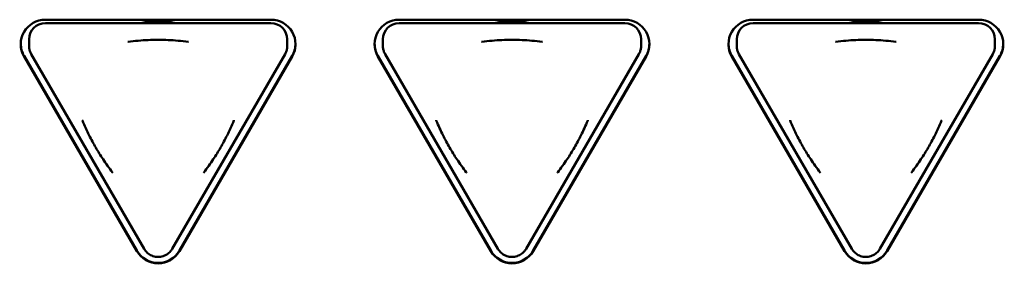
# Model space of a CAD drawing. Units: millimetres. Extents: x 0 to 2970, y 0 to 2100.
# Drawn here: x 220 to 280, y 1543 to 1558 of the extents above; entities that cross this region are included whole.
import ezdxf

# ---------------------------------------------------------------- set-up
doc = ezdxf.new("R2010")
doc.units = ezdxf.units.MM
doc.header["$LTSCALE"] = 5
doc.layers.add('Visible (ISO)', color=7, linetype='Continuous', lineweight=50)

msp = doc.modelspace()

# ---------------------------------------------------------------- linework, layer by layer
at = {"layer": 'Visible (ISO)'}
for p, q in [((221.255, 1557.628), (235.091, 1557.628)), ((221.255, 1557.418), (235.091, 1557.418)), ((242.955, 1557.628), (256.791, 1557.628)), ((242.955, 1557.418), (256.791, 1557.418)), ((264.655, 1557.628), (278.491, 1557.628)), ((264.655, 1557.418), (278.491, 1557.418)), ((220.255, 1556.421), (220.255, 1556.016)), ((236.091, 1556.421), (236.091, 1556.016)), ((241.955, 1556.421), (241.955, 1556.016)), ((257.791, 1556.421), (257.791, 1556.016)), ((263.655, 1556.421), (263.655, 1556.016)), ((279.491, 1556.421), (279.491, 1556.016)), ((220.389, 1555.516), (227.307, 1543.563)), ((229.039, 1543.563), (235.957, 1555.516)), ((242.089, 1555.516), (249.007, 1543.563)), ((250.739, 1543.563), (257.657, 1555.516)), ((263.789, 1555.516), (270.707, 1543.563)), ((272.439, 1543.563), (279.357, 1555.516)), ((219.951, 1555.401), (226.869, 1543.448)), ((219.951, 1555.4), (226.869, 1543.447)), ((226.869, 1543.447), (219.951, 1555.4)), ((226.869, 1543.421), (219.951, 1555.374)), ((229.477, 1543.448), (236.395, 1555.401)), ((229.477, 1543.447), (236.395, 1555.4)), ((236.395, 1555.4), (229.477, 1543.447)), ((236.395, 1555.374), (229.477, 1543.421)), ((241.651, 1555.401), (248.569, 1543.448)), ((241.651, 1555.4), (248.569, 1543.447)), ((248.569, 1543.447), (241.651, 1555.4)), ((248.569, 1543.421), (241.651, 1555.374)), ((251.177, 1543.448), (258.095, 1555.401)), ((251.177, 1543.447), (258.095, 1555.4)), ((258.095, 1555.4), (251.177, 1543.447)), ((258.095, 1555.374), (251.177, 1543.421)), ((263.351, 1555.401), (270.269, 1543.448)), ((263.351, 1555.4), (270.269, 1543.447)), ((270.269, 1543.447), (263.351, 1555.4)), ((270.269, 1543.421), (263.351, 1555.374)), ((272.877, 1543.448), (279.795, 1555.401)), ((272.877, 1543.447), (279.795, 1555.4)), ((279.795, 1555.4), (272.877, 1543.447)), ((279.795, 1555.374), (272.877, 1543.421))]:
    msp.add_line(p, q, dxfattribs=at)
for centre, major_axis, start_param, end_param in [((221.255, 1556.125), (-1.506, 0), 4.712389, 6.806784), ((221.255, 1556.421), (-1, 0), 4.712389, 6.283185), ((228.173, 1552.674), (4.875, 0), 1.349698, 1.791895), ((228.173, 1552.632), (4.875, 0), 1.393157, 1.748436), ((228.173, 1552.59), (-4.875, 0), 4.592902, 4.831876), ((235.091, 1556.125), (1.506, 0), 5.759587, 7.853982), ((235.091, 1556.421), (1, 0), 0, 1.570796), ((242.955, 1556.125), (-1.506, 0), 4.712389, 6.806784), ((242.955, 1556.421), (-1, 0), 4.712389, 6.283185), ((249.873, 1552.674), (4.875, 0), 1.349698, 1.791895), ((249.873, 1552.632), (4.875, 0), 1.393157, 1.748436), ((249.873, 1552.59), (-4.875, 0), 4.592902, 4.831876), ((256.791, 1556.125), (1.506, 0), 5.759587, 7.853982), ((256.791, 1556.421), (1, 0), 0, 1.570796), ((264.655, 1556.125), (-1.506, 0), 4.712389, 6.806784), ((264.655, 1556.421), (-1, 0), 4.712389, 6.283185), ((271.573, 1552.674), (4.875, 0), 1.349698, 1.791895), ((271.573, 1552.632), (4.875, 0), 1.393157, 1.748436), ((271.573, 1552.59), (-4.875, 0), 4.592902, 4.831876), ((278.491, 1556.125), (1.506, 0), 5.759587, 7.853982), ((278.491, 1556.421), (1, 0), 0, 1.570796), ((221.255, 1556.152), (-1.506, 0), 0.008938, 0.523599), ((221.255, 1556.152), (-1.506, 0), 0.008706, 0.523599), ((221.255, 1556.152), (-1.506, 0), 0.008706, 0.523599), ((235.091, 1556.152), (1.506, 0), 5.759587, 6.274247), ((235.091, 1556.152), (1.506, 0), 5.759587, 6.274479), ((235.091, 1556.152), (1.506, 0), 5.759587, 6.274479), ((242.955, 1556.152), (-1.506, 0), 0.008938, 0.523599), ((242.955, 1556.152), (-1.506, 0), 0.008706, 0.523599), ((242.955, 1556.152), (-1.506, 0), 0.008706, 0.523599), ((256.791, 1556.152), (1.506, 0), 5.759587, 6.274247), ((256.791, 1556.152), (1.506, 0), 5.759587, 6.274479), ((256.791, 1556.152), (1.506, 0), 5.759587, 6.274479), ((264.655, 1556.152), (-1.506, 0), 0.008938, 0.523599), ((264.655, 1556.152), (-1.506, 0), 0.008706, 0.523599), ((264.655, 1556.152), (-1.506, 0), 0.008706, 0.523599), ((278.491, 1556.152), (1.506, 0), 5.759587, 6.274247), ((278.491, 1556.152), (1.506, 0), 5.759587, 6.274479), ((278.491, 1556.152), (1.506, 0), 5.759587, 6.274479), ((228.173, 1544.199), (1.506, 0), 3.665191, 5.759587), ((228.173, 1544.199), (1.506, 0), 3.665191, 5.759587), ((228.173, 1544.199), (-1.506, 0), 0.523599, 2.617994), ((228.173, 1544.172), (-1.506, 0), 0.523599, 2.617994), ((249.873, 1544.199), (1.506, 0), 3.665191, 5.759587), ((249.873, 1544.199), (1.506, 0), 3.665191, 5.759587), ((249.873, 1544.199), (-1.506, 0), 0.523599, 2.617994), ((249.873, 1544.172), (-1.506, 0), 0.523599, 2.617994), ((271.573, 1544.199), (1.506, 0), 3.665191, 5.759587), ((271.573, 1544.199), (1.506, 0), 3.665191, 5.759587), ((271.573, 1544.199), (-1.506, 0), 0.523599, 2.617994), ((271.573, 1544.172), (-1.506, 0), 0.523599, 2.617994)]:
    msp.add_ellipse(centre, major_axis=major_axis, ratio=0.997564, start_param=start_param, end_param=end_param, dxfattribs=at)
for points, knots in [([(230.036, 1556.267), (230.029, 1556.268), (230.022, 1556.269), (229.81, 1556.296), (229.604, 1556.319), (228.991, 1556.374), (228.584, 1556.393), (227.762, 1556.393), (227.355, 1556.374), (226.742, 1556.319), (226.536, 1556.296), (226.324, 1556.269), (226.317, 1556.268), (226.31, 1556.267)], [-0.0021172, -0.0021172, -0.0021172, -0.0021172, 0, 0, 0.0620756, 0.0620756, 0.1843752, 0.1843752, 0.3066749, 0.3066749, 0.3687505, 0.3687505, 0.3708677, 0.3708677, 0.3708677, 0.3708677]), ([(251.736, 1556.267), (251.729, 1556.268), (251.722, 1556.269), (251.51, 1556.296), (251.304, 1556.319), (250.691, 1556.374), (250.284, 1556.393), (249.462, 1556.393), (249.055, 1556.374), (248.442, 1556.319), (248.236, 1556.296), (248.024, 1556.269), (248.017, 1556.268), (248.01, 1556.267)], [-0.0021172, -0.0021172, -0.0021172, -0.0021172, 0, 0, 0.0620756, 0.0620756, 0.1843752, 0.1843752, 0.3066749, 0.3066749, 0.3687505, 0.3687505, 0.3708677, 0.3708677, 0.3708677, 0.3708677]), ([(273.436, 1556.267), (273.429, 1556.268), (273.422, 1556.269), (273.21, 1556.296), (273.004, 1556.319), (272.391, 1556.374), (271.984, 1556.393), (271.162, 1556.393), (270.755, 1556.374), (270.142, 1556.319), (269.936, 1556.296), (269.724, 1556.269), (269.717, 1556.268), (269.71, 1556.267)], [-0.0021172, -0.0021172, -0.0021172, -0.0021172, 0, 0, 0.0620756, 0.0620756, 0.1843752, 0.1843752, 0.3066749, 0.3066749, 0.3687505, 0.3687505, 0.3708677, 0.3708677, 0.3708677, 0.3708677]), ([(220.255, 1556.016), (220.255, 1555.981), (220.257, 1555.946), (220.264, 1555.877), (220.27, 1555.842), (220.284, 1555.774), (220.293, 1555.74), (220.315, 1555.674), (220.328, 1555.641), (220.356, 1555.577), (220.372, 1555.546), (220.389, 1555.516)], [0, 0, 0, 0, 0.1047198, 0.1047198, 0.2094395, 0.2094395, 0.3141593, 0.3141593, 0.418879, 0.418879, 0.5235988, 0.5235988, 0.5235988, 0.5235988]), ([(235.957, 1555.516), (235.974, 1555.546), (235.99, 1555.577), (236.019, 1555.641), (236.031, 1555.674), (236.053, 1555.74), (236.062, 1555.774), (236.076, 1555.842), (236.082, 1555.877), (236.089, 1555.946), (236.091, 1555.981), (236.091, 1556.016)], [2.6179939, 2.6179939, 2.6179939, 2.6179939, 2.7227136, 2.7227136, 2.8274334, 2.8274334, 2.9321531, 2.9321531, 3.0368729, 3.0368729, 3.1415927, 3.1415927, 3.1415927, 3.1415927]), ([(241.955, 1556.016), (241.955, 1555.981), (241.957, 1555.946), (241.964, 1555.877), (241.97, 1555.842), (241.984, 1555.774), (241.993, 1555.74), (242.015, 1555.674), (242.028, 1555.641), (242.056, 1555.577), (242.072, 1555.546), (242.089, 1555.516)], [0, 0, 0, 0, 0.1047198, 0.1047198, 0.2094395, 0.2094395, 0.3141593, 0.3141593, 0.418879, 0.418879, 0.5235988, 0.5235988, 0.5235988, 0.5235988]), ([(257.657, 1555.516), (257.674, 1555.546), (257.69, 1555.577), (257.719, 1555.641), (257.731, 1555.674), (257.753, 1555.74), (257.762, 1555.774), (257.776, 1555.842), (257.782, 1555.877), (257.789, 1555.946), (257.791, 1555.981), (257.791, 1556.016)], [2.6179939, 2.6179939, 2.6179939, 2.6179939, 2.7227136, 2.7227136, 2.8274334, 2.8274334, 2.9321531, 2.9321531, 3.0368729, 3.0368729, 3.1415927, 3.1415927, 3.1415927, 3.1415927]), ([(263.655, 1556.016), (263.655, 1555.981), (263.657, 1555.946), (263.664, 1555.877), (263.67, 1555.842), (263.684, 1555.774), (263.693, 1555.74), (263.715, 1555.674), (263.728, 1555.641), (263.756, 1555.577), (263.772, 1555.546), (263.789, 1555.516)], [0, 0, 0, 0, 0.1047198, 0.1047198, 0.2094395, 0.2094395, 0.3141593, 0.3141593, 0.418879, 0.418879, 0.5235988, 0.5235988, 0.5235988, 0.5235988]), ([(279.357, 1555.516), (279.374, 1555.546), (279.39, 1555.577), (279.419, 1555.641), (279.431, 1555.674), (279.453, 1555.74), (279.462, 1555.774), (279.476, 1555.842), (279.482, 1555.877), (279.489, 1555.946), (279.491, 1555.981), (279.491, 1556.016)], [2.6179939, 2.6179939, 2.6179939, 2.6179939, 2.7227136, 2.7227136, 2.8274334, 2.8274334, 2.9321531, 2.9321531, 3.0368729, 3.0368729, 3.1415927, 3.1415927, 3.1415927, 3.1415927]), ([(223.523, 1551.451), (223.526, 1551.444), (223.529, 1551.436), (223.659, 1551.123), (223.796, 1550.822), (224.07, 1550.272), (224.204, 1550.024), (224.487, 1549.535), (224.636, 1549.295), (224.976, 1548.783), (225.17, 1548.513), (225.376, 1548.244), (225.381, 1548.238), (225.386, 1548.232)], [-0.0023537, -0.0023537, -0.0023537, -0.0023537, 0, 0, 0.0994706, 0.0994706, 0.1838809, 0.1838809, 0.2682911, 0.2682911, 0.3677617, 0.3677617, 0.3701155, 0.3701155, 0.3701155, 0.3701155]), ([(230.96, 1548.232), (230.965, 1548.238), (230.97, 1548.244), (231.177, 1548.513), (231.37, 1548.783), (231.71, 1549.295), (231.859, 1549.535), (232.142, 1550.024), (232.276, 1550.272), (232.55, 1550.822), (232.687, 1551.123), (232.817, 1551.436), (232.82, 1551.444), (232.823, 1551.451)], [-0.0023537, -0.0023537, -0.0023537, -0.0023537, 0, 0, 0.0994706, 0.0994706, 0.1838809, 0.1838809, 0.2682911, 0.2682911, 0.3677617, 0.3677617, 0.3701155, 0.3701155, 0.3701155, 0.3701155]), ([(245.223, 1551.451), (245.226, 1551.444), (245.229, 1551.436), (245.359, 1551.123), (245.496, 1550.822), (245.77, 1550.272), (245.904, 1550.024), (246.187, 1549.535), (246.336, 1549.295), (246.676, 1548.783), (246.87, 1548.513), (247.076, 1548.244), (247.081, 1548.238), (247.086, 1548.232)], [-0.0023537, -0.0023537, -0.0023537, -0.0023537, 0, 0, 0.0994706, 0.0994706, 0.1838809, 0.1838809, 0.2682911, 0.2682911, 0.3677617, 0.3677617, 0.3701155, 0.3701155, 0.3701155, 0.3701155]), ([(252.66, 1548.232), (252.665, 1548.238), (252.67, 1548.244), (252.877, 1548.513), (253.07, 1548.783), (253.41, 1549.295), (253.559, 1549.535), (253.842, 1550.024), (253.976, 1550.272), (254.25, 1550.822), (254.387, 1551.123), (254.517, 1551.436), (254.52, 1551.444), (254.523, 1551.451)], [-0.0023537, -0.0023537, -0.0023537, -0.0023537, 0, 0, 0.0994706, 0.0994706, 0.1838809, 0.1838809, 0.2682911, 0.2682911, 0.3677617, 0.3677617, 0.3701155, 0.3701155, 0.3701155, 0.3701155]), ([(266.923, 1551.451), (266.926, 1551.444), (266.929, 1551.436), (267.059, 1551.123), (267.196, 1550.822), (267.47, 1550.272), (267.604, 1550.024), (267.887, 1549.535), (268.036, 1549.295), (268.376, 1548.783), (268.57, 1548.513), (268.776, 1548.244), (268.781, 1548.238), (268.786, 1548.232)], [-0.0023537, -0.0023537, -0.0023537, -0.0023537, 0, 0, 0.0994706, 0.0994706, 0.1838809, 0.1838809, 0.2682911, 0.2682911, 0.3677617, 0.3677617, 0.3701155, 0.3701155, 0.3701155, 0.3701155]), ([(274.36, 1548.232), (274.365, 1548.238), (274.37, 1548.244), (274.577, 1548.513), (274.77, 1548.783), (275.11, 1549.295), (275.259, 1549.535), (275.542, 1550.024), (275.676, 1550.272), (275.95, 1550.822), (276.087, 1551.123), (276.217, 1551.436), (276.22, 1551.444), (276.223, 1551.451)], [-0.0023537, -0.0023537, -0.0023537, -0.0023537, 0, 0, 0.0994706, 0.0994706, 0.1838809, 0.1838809, 0.2682911, 0.2682911, 0.3677617, 0.3677617, 0.3701155, 0.3701155, 0.3701155, 0.3701155]), ([(227.307, 1543.563), (227.361, 1543.471), (227.429, 1543.387), (227.588, 1543.246), (227.679, 1543.188), (227.875, 1543.103), (227.98, 1543.077), (228.193, 1543.058), (228.3, 1543.066), (228.508, 1543.116), (228.608, 1543.157), (228.79, 1543.269), (228.871, 1543.34), (228.977, 1543.466), (229.01, 1543.513), (229.039, 1543.563)], [0.523599, 0.523599, 0.523599, 0.523599, 0.843245, 0.843245, 1.163328, 1.163328, 1.483816, 1.483816, 1.804516, 1.804516, 2.12515, 2.12515, 2.445468, 2.445468, 2.617994, 2.617994, 2.617994, 2.617994]), ([(249.007, 1543.563), (249.061, 1543.471), (249.129, 1543.387), (249.288, 1543.246), (249.379, 1543.188), (249.575, 1543.103), (249.68, 1543.077), (249.893, 1543.058), (250, 1543.066), (250.208, 1543.116), (250.308, 1543.157), (250.49, 1543.269), (250.571, 1543.34), (250.677, 1543.466), (250.71, 1543.513), (250.739, 1543.563)], [0.523599, 0.523599, 0.523599, 0.523599, 0.843245, 0.843245, 1.163328, 1.163328, 1.483816, 1.483816, 1.804516, 1.804516, 2.12515, 2.12515, 2.445468, 2.445468, 2.617994, 2.617994, 2.617994, 2.617994]), ([(270.707, 1543.563), (270.761, 1543.471), (270.829, 1543.387), (270.988, 1543.246), (271.079, 1543.188), (271.275, 1543.103), (271.38, 1543.077), (271.593, 1543.058), (271.7, 1543.066), (271.908, 1543.116), (272.008, 1543.157), (272.19, 1543.269), (272.271, 1543.34), (272.377, 1543.466), (272.41, 1543.513), (272.439, 1543.563)], [0.523599, 0.523599, 0.523599, 0.523599, 0.843245, 0.843245, 1.163328, 1.163328, 1.483816, 1.483816, 1.804516, 1.804516, 2.12515, 2.12515, 2.445468, 2.445468, 2.617994, 2.617994, 2.617994, 2.617994])]:
    msp.add_open_spline(points, degree=3, knots=knots, dxfattribs=at)

doc.saveas('drawing.dxf')
